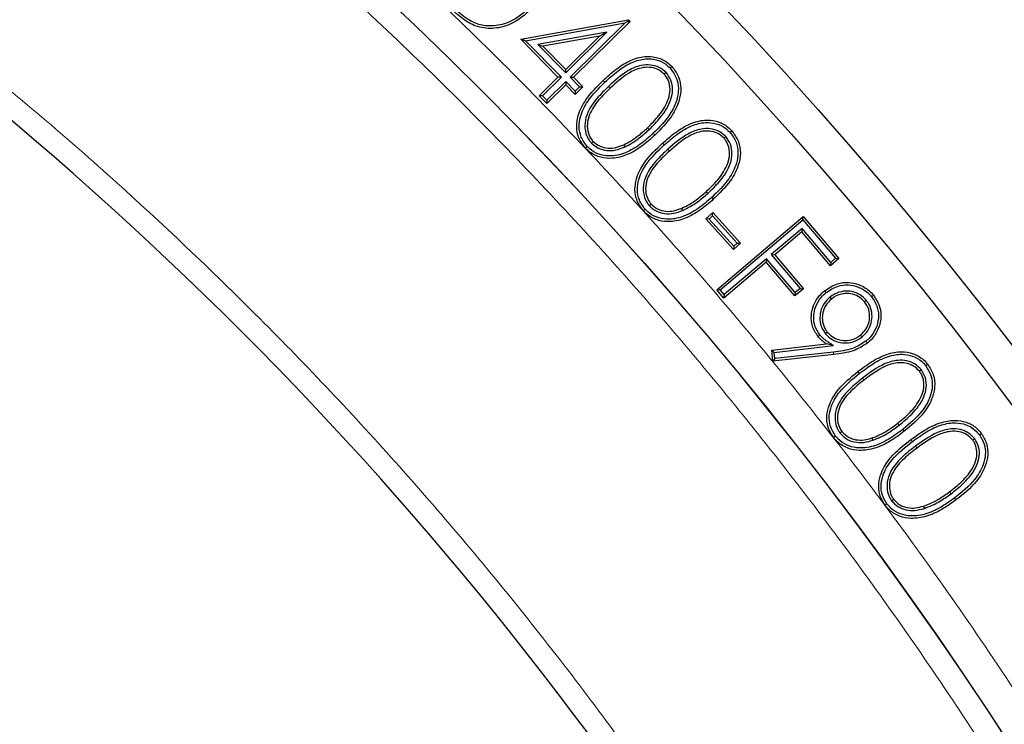
# Model space of a CAD drawing. Units: millimetres. Extents: x 0 to 420, y 0 to 297.
# Drawn here: x 154 to 166, y 229 to 238 of the extents above; entities that cross this region are included whole.
import ezdxf

# ---------------------------------------------------------------- set-up
doc = ezdxf.new("R2010")
doc.units = ezdxf.units.MM

msp = doc.modelspace()

# ---------------------------------------------------------------- linework, layer by layer
at = {"color": 7, "linetype": 'Continuous', "lineweight": 25}
for p, q in [((159.7647, 237.4465), (161.1103, 237.6883)), ((161.1301, 237.6683), (160.4241, 236.972)), ((161.104, 237.6684), (161.0686, 237.6501)), ((161.104, 237.6684), (161.1103, 237.6883)), ((161.104, 237.6684), (161.1301, 237.6683)), ((161.1103, 237.6883), (161.1301, 237.6683)), ((159.8266, 237.4269), (161.0686, 237.6501)), ((161.0686, 237.6501), (160.3813, 236.9723)), ((160.2301, 236.9749), (159.7647, 237.4465)), ((159.8266, 237.4269), (159.7647, 237.4465)), ((160.2728, 236.9746), (159.8266, 237.4269)), ((160.8396, 237.5336), (159.9787, 237.3806)), ((160.7492, 237.4868), (160.0406, 237.3609)), ((160.3268, 237.0277), (160.8396, 237.5336)), ((160.3271, 237.0705), (160.7492, 237.4868)), ((160.8396, 237.5336), (160.7492, 237.4868)), ((159.9787, 237.3806), (160.0406, 237.3609)), ((159.9787, 237.3806), (160.3268, 237.0277)), ((160.0406, 237.3609), (160.3271, 237.0705)), ((160.3268, 237.0277), (160.3271, 237.0705)), ((159.9945, 236.7425), (160.2301, 236.9749)), ((160.0373, 236.7422), (160.2728, 236.9746)), ((160.2728, 236.9746), (160.2301, 236.9749)), ((160.3813, 236.9723), (160.499, 236.853)), ((160.3813, 236.9723), (160.4241, 236.972)), ((160.4241, 236.972), (160.5417, 236.8527)), ((161.5796, 237.0324), (161.5576, 237.0116)), ((160.3271, 236.8764), (160.0916, 236.6441)), ((160.3274, 236.9192), (160.0919, 236.6868)), ((160.3274, 236.9192), (160.3271, 236.8764)), ((160.4447, 236.7571), (160.3271, 236.8764)), ((160.445, 236.7998), (160.3274, 236.9192)), ((160.5417, 236.8527), (160.4447, 236.7571)), ((160.499, 236.853), (160.445, 236.7998)), ((160.499, 236.853), (160.5417, 236.8527)), ((160.0916, 236.6441), (159.9945, 236.7425)), ((160.0373, 236.7422), (159.9945, 236.7425)), ((160.0919, 236.6868), (160.0373, 236.7422)), ((160.0919, 236.6868), (160.0916, 236.6441)), ((160.445, 236.7998), (160.4447, 236.7571)), ((162.3268, 236.2317), (162.3044, 236.2113)), ((160.6482, 236.1515), (160.6702, 236.1723)), ((161.0634, 236.103), (161.0508, 236.1305)), ((161.372, 235.3685), (161.3944, 235.3889)), ((161.7874, 235.3105), (161.7753, 235.3382)), ((162.0756, 235.2056), (162.1629, 235.2843)), ((162.1183, 235.2034), (162.1607, 235.2416)), ((162.1607, 235.2416), (162.1629, 235.2843)), ((162.1607, 235.2416), (162.467, 234.9027)), ((162.1629, 235.2843), (162.5097, 234.9005)), ((162.2133, 234.3218), (163.2919, 235.2367)), ((163.2884, 235.194), (163.2919, 235.2367)), ((163.2919, 235.2367), (163.7389, 234.7095)), ((162.4224, 234.8218), (162.0756, 235.2056)), ((162.1183, 235.2034), (162.0756, 235.2056)), ((162.4246, 234.8645), (162.1183, 235.2034)), ((162.2559, 234.3182), (163.2884, 235.194)), ((163.2777, 235.0847), (162.8942, 234.7594)), ((163.2777, 235.0847), (163.2742, 235.0421)), ((163.6362, 234.662), (163.2777, 235.0847)), ((163.2884, 235.194), (163.6963, 234.713)), ((163.2742, 235.0421), (162.9368, 234.7559)), ((163.6327, 234.6194), (163.2742, 235.0421)), ((162.5097, 234.9005), (162.4224, 234.8218)), ((162.4246, 234.8645), (162.4224, 234.8218)), ((162.467, 234.9027), (162.4246, 234.8645)), ((162.467, 234.9027), (162.5097, 234.9005)), ((162.8942, 234.7594), (163.2527, 234.3367)), ((162.8942, 234.7594), (162.9368, 234.7559)), ((162.9368, 234.7559), (163.2953, 234.3332)), ((162.8306, 234.6657), (162.3017, 234.2173)), ((162.8341, 234.7083), (162.3053, 234.2599)), ((162.8341, 234.7083), (162.8306, 234.6657)), ((163.1892, 234.2431), (162.8306, 234.6657)), ((163.1926, 234.2857), (162.8341, 234.7083)), ((163.7389, 234.7095), (163.6327, 234.6194)), ((163.6362, 234.662), (163.6327, 234.6194)), ((163.6963, 234.713), (163.6362, 234.662)), ((163.6963, 234.713), (163.7389, 234.7095)), ((162.3017, 234.2173), (162.2133, 234.3218)), ((162.2559, 234.3182), (162.2133, 234.3218)), ((162.3053, 234.2599), (162.2559, 234.3182)), ((162.3053, 234.2599), (162.3017, 234.2173)), ((163.2953, 234.3332), (163.1892, 234.2431)), ((163.1926, 234.2857), (163.1892, 234.2431)), ((163.2527, 234.3367), (163.1926, 234.2857)), ((163.2527, 234.3367), (163.2953, 234.3332)), ((163.6252, 234.2276), (163.6442, 234.2041)), ((164.0819, 234.1877), (164.0583, 234.1689)), ((163.5704, 233.7726), (163.5938, 233.7917)), ((164.0272, 233.7324), (164.0082, 233.7559)), ((162.8993, 233.565), (163.5847, 233.6449)), ((162.9321, 233.5384), (163.6708, 233.6245)), ((163.6708, 233.6245), (163.5847, 233.6449)), ((162.9116, 233.4297), (162.8993, 233.565)), ((162.9321, 233.5384), (162.8993, 233.565)), ((163.674, 233.5127), (162.9116, 233.4297)), ((162.9389, 233.4631), (162.9321, 233.5384)), ((163.6705, 233.5427), (162.9389, 233.4631)), ((162.9389, 233.4631), (162.9116, 233.4297)), ((164.7678, 233.3222), (164.7439, 233.3036)), ((163.7531, 232.5324), (163.777, 232.551)), ((165.4921, 232.5106), (165.5163, 232.5287)), ((164.1632, 232.4435), (164.1533, 232.472)), ((165.4347, 232.4615), (165.4104, 232.4434)), ((164.3966, 231.6878), (164.4208, 231.7059)), ((164.8055, 231.5925), (164.796, 231.6212))]:
    msp.add_line(p, q, dxfattribs=at)
at = {"color": 8, "linetype": 'Continuous', "lineweight": 18}
for p, q in [((160.816, 236.9115), (160.7952, 236.9335)), ((160.8617, 236.8584), (160.8825, 236.8365)), ((161.3701, 236.3206), (161.3493, 236.3425)), ((161.4199, 236.273), (161.4406, 236.2509)), ((161.6019, 236.0738), (161.6222, 236.0513)), ((162.1006, 235.5218), (162.0803, 235.5442)), ((164.0338, 233.2182), (164.0523, 233.1943)), ((164.4909, 232.6307), (164.4724, 232.6546)), ((164.5359, 232.578), (164.5545, 232.5541)), ((164.6564, 232.4272), (164.6383, 232.4514)), ((164.6958, 232.3695), (164.7139, 232.3452)), ((165.1389, 231.775), (165.1208, 231.7992))]:
    msp.add_line(p, q, dxfattribs=at)
at = {"color": 7, "linetype": 'Continuous', "lineweight": 25, "flags": 128}
for points in [[(161.63, 237.0868), (161.6366, 237.093), (161.6432, 237.0992), (161.652, 237.1075)], [(162.3789, 236.285), (162.3857, 236.291), (162.3924, 236.2971), (162.4014, 236.3052)], [(160.5964, 236.1088), (160.5898, 236.1026), (160.5831, 236.0964), (160.5743, 236.0881)], [(162.1496, 235.4722), (162.1557, 235.4655), (162.1618, 235.4588), (162.1699, 235.4498)], [(161.3186, 235.3267), (161.3119, 235.3206), (161.3052, 235.3146), (161.2962, 235.3064)], [(163.5784, 234.2849), (163.5728, 234.292), (163.5671, 234.2991), (163.5595, 234.3085)], [(164.1467, 234.2333), (164.1538, 234.239), (164.1608, 234.2448), (164.1702, 234.2524)], [(163.5009, 233.7566), (163.4912, 233.7487), (163.4774, 233.7376)], [(164.0756, 233.6776), (164.0813, 233.6705), (164.087, 233.6634), (164.0946, 233.654)], [(164.8237, 233.3714), (164.8309, 233.377), (164.838, 233.3826), (164.8475, 233.3901)], [(163.993, 233.2755), (163.9874, 233.2826), (163.9818, 233.2898), (163.9744, 233.2993)], [(163.6969, 232.4946), (163.6898, 232.489), (163.6826, 232.4834), (163.6731, 232.476)], [(164.3384, 231.651), (164.3311, 231.6456), (164.3238, 231.6402), (164.3141, 231.6329)]]:
    msp.add_lwpolyline(points, dxfattribs=at)
at = {"color": 8, "linetype": 'Continuous', "lineweight": 18, "flags": 128}
for points in [[(161.5571, 236.1279), (161.5511, 236.1346), (161.545, 236.1414), (161.5369, 236.1504)], [(163.6705, 233.5427), (163.6716, 233.5337), (163.6726, 233.5247), (163.674, 233.5127)], [(165.1823, 231.7215), (165.1877, 231.7143), (165.1931, 231.707), (165.2004, 231.6973)]]:
    msp.add_lwpolyline(points, dxfattribs=at)
at = {"color": 7, "linetype": 'Continuous', "lineweight": 25}
for radius in [52.1429, 51.6914, 49.2485]:
    msp.add_circle((124.4648, 201.9729), radius, dxfattribs=at)
at = {"color": 8, "linetype": 'Continuous', "lineweight": 18}
msp.add_circle((124.4648, 201.9729), 49.2471, dxfattribs=at)
at = {"color": 7, "linetype": 'Continuous', "lineweight": 25}
for radius, start, end in [(75, 318.789156, 70.017171), (45, 1.84883, 53.5954), (31.4286, 0.7992, 59.2008)]:
    msp.add_arc((124.4648, 201.9729), radius, start, end, dxfattribs=at)
at = {"color": 8, "linetype": 'Continuous', "lineweight": 18}
msp.add_arc((124.4648, 201.9729), 71.0491, 318.83051, 69.975818, dxfattribs=at)
for points, knots in [([(89.3766, 237.1337), (90.0448, 237.7791), (91.3906, 239.0793), (93.5592, 240.8935), (95.8498, 242.6111), (98.2661, 244.2091), (100.799, 245.6797), (103.4393, 247.0099), (106.1748, 248.1888), (108.9904, 249.2064), (111.8723, 250.0552), (114.8058, 250.7293), (117.7748, 251.2245), (120.7626, 251.5386), (123.7534, 251.6713), (126.7319, 251.6243), (129.6799, 251.4012), (132.5822, 251.0076), (135.425, 250.4508), (138.1983, 249.7385), (140.8914, 248.8798), (143.5078, 247.8795), (146.0639, 246.7341), (148.5741, 245.4345), (151.0373, 243.9745), (153.4394, 242.3556), (155.7682, 240.5792), (158.0085, 238.6502), (160.1457, 236.5752), (162.1644, 234.3644), (164.0526, 232.0276), (165.7993, 229.5763), (167.3943, 227.0237), (168.8292, 224.3842), (170.0978, 221.6725), (171.1956, 218.9033), (172.1191, 216.0948), (172.8674, 213.2632), (173.443, 210.424), (173.8453, 207.5894), (174.093, 204.7729), (174.1233, 202.9018), (174.1384, 201.9729)], [0, 0, 0, 0, 0.0238204, 0.047981, 0.0724556, 0.0972161, 0.1222328, 0.1475313, 0.1729939, 0.1985843, 0.2242656, 0.25, 0.275734, 0.301415, 0.3270055, 0.3524683, 0.3777672, 0.4027835, 0.4275438, 0.4520184, 0.4761793, 0.5, 0.5238203, 0.547981, 0.5724556, 0.5972161, 0.6222328, 0.6475313, 0.6729939, 0.6985843, 0.7242656, 0.75, 0.775734, 0.801415, 0.8270055, 0.8524683, 0.8777672, 0.9027835, 0.9275438, 0.9520184, 0.9761794, 1, 1, 1, 1]), ([(143.3421, 247.1504), (144.1665, 246.7904), (145.8153, 246.0705), (148.2236, 244.8118), (150.5779, 243.4222), (152.8734, 241.8834), (155.0884, 240.2111), (157.2181, 238.4033), (159.2459, 236.4731), (161.1638, 234.4253), (162.9616, 232.2713), (164.6292, 230.0225), (166.1627, 227.6876), (167.5516, 225.2846), (168.7973, 222.818), (169.8906, 220.3119), (170.8371, 217.7655), (171.6364, 215.1872), (172.2928, 212.5689), (172.807, 209.9013), (173.1747, 207.192), (173.3916, 204.4371), (173.4532, 201.6623), (173.3558, 198.8705), (173.0991, 196.0828), (172.682, 193.3082), (172.1071, 190.5621), (171.3771, 187.8593), (170.4964, 185.2083), (169.4725, 182.6287), (168.3105, 180.1213), (167.0207, 177.7109), (165.6168, 175.3842), (164.5819, 173.9126), (164.0645, 173.1767)], [0, 0, 0, 0, 0.0305532, 0.061106, 0.0922491, 0.1233914, 0.1549405, 0.1864888, 0.2182448, 0.25, 0.281756, 0.3135112, 0.3450603, 0.3766086, 0.4077517, 0.438894, 0.4694474, 0.5, 0.5305534, 0.561106, 0.5922491, 0.6233914, 0.6549405, 0.6864888, 0.7182448, 0.75, 0.781756, 0.8135112, 0.8450603, 0.8766086, 0.9077517, 0.938894, 0.9694472, 1, 1, 1, 1]), ([(151.3326, 238.415), (151.995, 237.9102), (153.3198, 236.9006), (155.2092, 235.2394), (157.0212, 233.4722), (158.7474, 231.5835), (160.3718, 229.5923), (161.8895, 227.4979), (163.2886, 225.3157), (164.5626, 223.0518), (165.7052, 220.7187), (166.7095, 218.329), (167.5742, 215.8913), (168.2935, 213.4243), (168.8705, 210.9315), (169.2989, 208.4369), (169.5961, 205.9387), (169.6766, 204.275), (169.7169, 203.4431)], [0, 0, 0, 0, 0.061102, 0.1222049, 0.1844889, 0.2467746, 0.3098725, 0.3729723, 0.4364852, 0.5, 0.5635129, 0.6270277, 0.6901257, 0.7532254, 0.8155094, 0.8777951, 0.9388971, 1, 1, 1, 1])]:
    msp.add_open_spline(points, degree=3, knots=knots, dxfattribs=at)
at = {"color": 7, "linetype": 'Continuous', "lineweight": 25}
for points, knots in [([(159.9009, 237.8228), (159.8191, 237.7524), (159.6832, 237.6357), (159.4384, 237.5727), (159.233, 237.5891), (159.0513, 237.6857), (158.9537, 237.7741), (158.9008, 237.8219)], [0, 0, 0, 0, 0.2809626, 0.4661675, 0.6525204, 0.8116574, 1, 1, 1, 1]), ([(159.8792, 237.8438), (159.8012, 237.7765), (159.6703, 237.6635), (159.4448, 237.6058), (159.2602, 237.6159), (159.0821, 237.6988), (158.9808, 237.7903), (158.9216, 237.8438)], [0, 0, 0, 0, 0.27988196, 0.46973251, 0.62510091, 0.78094227, 1, 1, 1, 1]), ([(160.7952, 236.9335), (160.8474, 236.9811), (160.9515, 237.076), (161.1231, 237.1862), (161.2986, 237.2389), (161.4581, 237.2293), (161.5759, 237.1795), (161.6315, 237.1269), (161.652, 237.1075)], [0, 0, 0, 0, 0.2163782, 0.4311907, 0.6199912, 0.7664819, 0.913498, 1, 1, 1, 1]), ([(160.816, 236.9115), (160.8682, 236.9592), (160.9722, 237.0544), (161.1415, 237.1614), (161.3101, 237.2092), (161.4579, 237.1976), (161.5634, 237.1504), (161.6127, 237.1033), (161.63, 237.0868)], [0, 0, 0, 0, 0.2277273, 0.4535536, 0.6389714, 0.7809152, 0.9234299, 1, 1, 1, 1]), ([(161.5796, 237.0324), (161.5525, 237.0554), (161.4968, 237.1026), (161.3859, 237.1308), (161.2507, 237.1238), (161.061, 237.0412), (160.9399, 236.9301), (160.8617, 236.8584)], [0, 0, 0, 0, 0.1280391, 0.2630197, 0.4043485, 0.6156681, 1, 1, 1, 1]), ([(161.5576, 237.0116), (161.53, 237.0343), (161.4767, 237.0782), (161.3721, 237.1012), (161.2462, 237.0906), (161.0698, 237.0084), (160.9553, 236.9033), (160.8825, 236.8365)], [0, 0, 0, 0, 0.1362854, 0.2634777, 0.401884, 0.6193415, 1, 1, 1, 1]), ([(161.63, 237.0868), (161.6593, 237.0483), (161.7163, 236.9733), (161.7408, 236.835), (161.7176, 236.6758), (161.6202, 236.4737), (161.4945, 236.3478), (161.4199, 236.273)], [0, 0, 0, 0, 0.1530462, 0.297727, 0.4340594, 0.6636887, 1, 1, 1, 1]), ([(161.652, 237.1075), (161.6837, 237.0658), (161.7452, 236.9848), (161.7716, 236.8356), (161.7468, 236.6662), (161.6454, 236.4566), (161.5163, 236.327), (161.4406, 236.2509)], [0, 0, 0, 0, 0.1573781, 0.3059896, 0.4461027, 0.6747164, 1, 1, 1, 1]), ([(160.5743, 236.0881), (160.5429, 236.1293), (160.4822, 236.2089), (160.4572, 236.3558), (160.4822, 236.5218), (160.5886, 236.7281), (160.7181, 236.8568), (160.7952, 236.9335)], [0, 0, 0, 0, 0.1569665, 0.3030633, 0.4421415, 0.6674701, 1, 1, 1, 1]), ([(161.3493, 236.3425), (161.3986, 236.3919), (161.4976, 236.4911), (161.5947, 236.6444), (161.6362, 236.7887), (161.6259, 236.9029), (161.5888, 236.9759), (161.5621, 237.0065), (161.5576, 237.0116)], [0, 0, 0, 0, 0.26984303, 0.54173172, 0.69153503, 0.84303885, 0.97363107, 1, 1, 1, 1]), ([(161.3701, 236.3206), (161.4192, 236.3699), (161.5288, 236.4799), (161.6352, 236.6507), (161.6676, 236.8157), (161.649, 236.9375), (161.6022, 237.0015), (161.5796, 237.0324)], [0, 0, 0, 0, 0.25447, 0.5671481, 0.7140043, 0.8617649, 1, 1, 1, 1]), ([(160.5964, 236.1088), (160.5677, 236.1462), (160.512, 236.2188), (160.4881, 236.3537), (160.5104, 236.5094), (160.6125, 236.7095), (160.7392, 236.8352), (160.816, 236.9115)], [0, 0, 0, 0, 0.15011035, 0.29148461, 0.42709363, 0.6524198, 1, 1, 1, 1]), ([(160.8617, 236.8584), (160.812, 236.8097), (160.7121, 236.7118), (160.6042, 236.5594), (160.5599, 236.4046), (160.5707, 236.281), (160.6092, 236.1968), (160.6395, 236.1616), (160.6482, 236.1515)], [0, 0, 0, 0, 0.2540683, 0.5099206, 0.6698507, 0.8308876, 0.9514902, 1, 1, 1, 1]), ([(160.8825, 236.8365), (160.8328, 236.7877), (160.7329, 236.6899), (160.6282, 236.5401), (160.5904, 236.3934), (160.6022, 236.2795), (160.6397, 236.2075), (160.6657, 236.1774), (160.6702, 236.1723)], [0, 0, 0, 0, 0.269671, 0.5415601, 0.6933754, 0.8461962, 0.9737394, 1, 1, 1, 1]), ([(161.5369, 236.1504), (161.5902, 236.1968), (161.6963, 236.2893), (161.8704, 236.3958), (162.0471, 236.4453), (162.2071, 236.4327), (162.3252, 236.3801), (162.3805, 236.3257), (162.4014, 236.3052)], [0, 0, 0, 0, 0.2153217, 0.4290722, 0.6176429, 0.7641438, 0.9109765, 1, 1, 1, 1]), ([(161.0508, 236.1305), (161.0819, 236.1463), (161.144, 236.178), (161.2447, 236.2487), (161.3099, 236.3072), (161.3493, 236.3425)], [0, 0, 0, 0, 0.2845339, 0.5689679, 1, 1, 1, 1]), ([(161.0634, 236.103), (161.0945, 236.1188), (161.1567, 236.1504), (161.2604, 236.2224), (161.3282, 236.2831), (161.3701, 236.3206)], [0, 0, 0, 0, 0.27697902, 0.55388536, 1, 1, 1, 1]), ([(161.5571, 236.1279), (161.6104, 236.1744), (161.7165, 236.2672), (161.8882, 236.3705), (162.0584, 236.4156), (162.2073, 236.4009), (162.3129, 236.3506), (162.3619, 236.3019), (162.3789, 236.285)], [0, 0, 0, 0, 0.2265335, 0.4511648, 0.6363939, 0.7795332, 0.9229968, 1, 1, 1, 1]), ([(162.3268, 236.2317), (162.3004, 236.2553), (162.245, 236.3046), (162.1331, 236.3351), (161.9993, 236.33), (161.8075, 236.2539), (161.6837, 236.1454), (161.6019, 236.0738)], [0, 0, 0, 0, 0.1273434, 0.2663237, 0.4070202, 0.6080875, 1, 1, 1, 1]), ([(161.4406, 236.2509), (161.3879, 236.2035), (161.283, 236.1089), (161.1065, 236.002), (160.9265, 235.9521), (160.7621, 235.9659), (160.6462, 236.0192), (160.5924, 236.0708), (160.5743, 236.0881)], [0, 0, 0, 0, 0.21563374, 0.42967209, 0.6230824, 0.7733619, 0.92399891, 1, 1, 1, 1]), ([(161.4199, 236.273), (161.3672, 236.2253), (161.2622, 236.1304), (161.0788, 236.0214), (160.8938, 235.9782), (160.7367, 236.0072), (160.6468, 236.0582), (160.6063, 236.0989), (160.5964, 236.1088)], [0, 0, 0, 0, 0.22706829, 0.45213831, 0.677731, 0.81622399, 0.95516749, 1, 1, 1, 1]), ([(162.3044, 236.2113), (162.2775, 236.2347), (162.2248, 236.2802), (162.1196, 236.3056), (161.9951, 236.2976), (161.8157, 236.2212), (161.6987, 236.1184), (161.6222, 236.0513)], [0, 0, 0, 0, 0.1354686, 0.2644591, 0.4037547, 0.6105026, 1, 1, 1, 1]), ([(162.0803, 235.5442), (162.1308, 235.5925), (162.2321, 235.6893), (162.333, 235.8399), (162.378, 235.9829), (162.371, 236.0923), (162.3391, 236.1688), (162.3124, 236.2015), (162.3044, 236.2113)], [0, 0, 0, 0, 0.268641, 0.5389687, 0.6878007, 0.8379002, 0.9512776, 1, 1, 1, 1]), ([(162.1006, 235.5218), (162.1509, 235.5699), (162.2657, 235.6798), (162.3783, 235.8518), (162.4102, 236.0198), (162.3925, 236.1387), (162.348, 236.2017), (162.3268, 236.2317)], [0, 0, 0, 0, 0.2534686, 0.5785328, 0.7229689, 0.8680971, 1, 1, 1, 1]), ([(162.3789, 236.285), (162.4077, 236.2454), (162.4632, 236.169), (162.4849, 236.0298), (162.4583, 235.8702), (162.3551, 235.6694), (162.2261, 235.5456), (162.1496, 235.4722)], [0, 0, 0, 0, 0.1536104, 0.2970673, 0.4337123, 0.6642812, 1, 1, 1, 1]), ([(162.4014, 236.3052), (162.4328, 236.2618), (162.493, 236.1785), (162.5156, 236.0274), (162.4864, 235.8569), (162.3783, 235.65), (162.2463, 235.5232), (162.1699, 235.4498)], [0, 0, 0, 0, 0.1602442, 0.3077097, 0.4478374, 0.6803028, 1, 1, 1, 1]), ([(160.6482, 236.1515), (160.6753, 236.1285), (160.7312, 236.081), (160.8405, 236.0532), (160.9556, 236.0595), (161.0266, 236.0881), (161.0634, 236.103)], [0, 0, 0, 0, 0.23627721, 0.48830318, 0.73534935, 1, 1, 1, 1]), ([(160.6702, 236.1723), (160.6977, 236.1495), (160.7515, 236.1051), (160.8547, 236.0829), (160.9567, 236.0919), (161.0193, 236.1176), (161.0508, 236.1305)], [0, 0, 0, 0, 0.2587697, 0.5054904, 0.7512074, 1, 1, 1, 1]), ([(161.2962, 235.3064), (161.2665, 235.347), (161.2086, 235.4259), (161.1844, 235.5708), (161.2107, 235.7355), (161.3197, 235.9444), (161.4548, 236.0726), (161.5369, 236.1504)], [0, 0, 0, 0, 0.1517338, 0.2955911, 0.4340879, 0.6563852, 1, 1, 1, 1]), ([(161.3186, 235.3267), (161.2914, 235.3637), (161.238, 235.4361), (161.2152, 235.5695), (161.2393, 235.7244), (161.3442, 235.9264), (161.4761, 236.0513), (161.5571, 236.1279)], [0, 0, 0, 0, 0.1456878, 0.2854768, 0.420226, 0.6441071, 1, 1, 1, 1]), ([(161.6019, 236.0738), (161.551, 236.0261), (161.449, 235.9305), (161.3381, 235.7809), (161.2892, 235.6282), (161.2962, 235.5061), (161.3309, 235.4185), (161.3617, 235.381), (161.372, 235.3685)], [0, 0, 0, 0, 0.2528359, 0.5074554, 0.6654002, 0.8244876, 0.9415375, 1, 1, 1, 1]), ([(161.6222, 236.0513), (161.5713, 236.0037), (161.4693, 235.9081), (161.3614, 235.761), (161.3191, 235.6158), (161.3277, 235.5058), (161.3602, 235.4299), (161.3868, 235.398), (161.3944, 235.3889)], [0, 0, 0, 0, 0.2682418, 0.5386808, 0.6891508, 0.840653, 0.9541605, 1, 1, 1, 1]), ([(162.1496, 235.4722), (162.0959, 235.4257), (161.9891, 235.3331), (161.8123, 235.2333), (161.6381, 235.1919), (161.486, 235.2106), (161.3821, 235.2631), (161.3343, 235.311), (161.3186, 235.3267)], [0, 0, 0, 0, 0.2258207, 0.4496701, 0.6400665, 0.7845778, 0.9296554, 1, 1, 1, 1]), ([(161.7753, 235.3382), (161.8067, 235.3533), (161.8696, 235.3835), (161.9724, 235.4521), (162.0397, 235.5095), (162.0803, 235.5442)], [0, 0, 0, 0, 0.2829137, 0.5659307, 1, 1, 1, 1]), ([(161.7874, 235.3105), (161.8189, 235.3256), (161.8818, 235.3557), (161.9876, 235.4256), (162.0574, 235.485), (162.1006, 235.5218)], [0, 0, 0, 0, 0.27567449, 0.55146251, 1, 1, 1, 1]), ([(162.1699, 235.4498), (162.1163, 235.4035), (162.0094, 235.3112), (161.8306, 235.208), (161.6497, 235.1619), (161.4857, 235.1785), (161.3692, 235.2339), (161.3152, 235.2876), (161.2962, 235.3064)], [0, 0, 0, 0, 0.2146052, 0.4276359, 0.6204615, 0.7696202, 0.9192592, 1, 1, 1, 1]), ([(161.372, 235.3685), (161.3985, 235.3449), (161.4533, 235.2963), (161.5622, 235.2658), (161.6781, 235.2687), (161.7503, 235.2963), (161.7874, 235.3105)], [0, 0, 0, 0, 0.2354242, 0.4852405, 0.7359393, 1, 1, 1, 1]), ([(161.3944, 235.3889), (161.4214, 235.3655), (161.474, 235.3201), (161.5769, 235.2952), (161.6796, 235.301), (161.7435, 235.3258), (161.7753, 235.3382)], [0, 0, 0, 0, 0.257833, 0.5015535, 0.7515569, 1, 1, 1, 1]), ([(163.5595, 234.3085), (163.6113, 234.3425), (163.7018, 234.4019), (163.858, 234.419), (163.9954, 234.3878), (164.1026, 234.3273), (164.1526, 234.2719), (164.1702, 234.2524)], [0, 0, 0, 0, 0.2693513, 0.4707228, 0.6720947, 0.8844626, 1, 1, 1, 1]), ([(163.5784, 234.2849), (163.6264, 234.3166), (163.7102, 234.3718), (163.8548, 234.3884), (163.9822, 234.3599), (164.0828, 234.304), (164.1298, 234.252), (164.1467, 234.2333)], [0, 0, 0, 0, 0.2683915, 0.4687218, 0.6690704, 0.8806754, 1, 1, 1, 1]), ([(163.4774, 233.7376), (163.45, 233.7792), (163.3974, 233.8592), (163.3881, 234.0002), (163.4172, 234.1328), (163.4802, 234.2375), (163.5375, 234.2888), (163.5595, 234.3085)], [0, 0, 0, 0, 0.229845, 0.4420646, 0.6400116, 0.8616929, 1, 1, 1, 1]), ([(163.5009, 233.7566), (163.4761, 233.794), (163.4278, 233.8669), (163.4187, 233.9956), (163.4445, 234.1182), (163.5027, 234.2169), (163.5569, 234.2656), (163.5784, 234.2849)], [0, 0, 0, 0, 0.22390509, 0.43559407, 0.63115663, 0.85398412, 1, 1, 1, 1]), ([(163.6252, 234.2276), (163.5995, 234.2032), (163.548, 234.154), (163.5062, 234.0535), (163.4961, 233.9491), (163.5166, 233.8499), (163.553, 233.7976), (163.5704, 233.7726)], [0, 0, 0, 0, 0.2074113, 0.4172258, 0.6261799, 0.821711, 1, 1, 1, 1]), ([(164.0819, 234.1877), (164.0572, 234.2133), (164.0066, 234.2657), (163.9028, 234.3021), (163.7915, 234.307), (163.6953, 234.2786), (163.6443, 234.2415), (163.6252, 234.2276)], [0, 0, 0, 0, 0.2079042, 0.4254192, 0.6285692, 0.8607155, 1, 1, 1, 1]), ([(164.0583, 234.1689), (164.0331, 234.1944), (163.9847, 234.2434), (163.8869, 234.2735), (163.7862, 234.2754), (163.7025, 234.2474), (163.6588, 234.2149), (163.6442, 234.2041)], [0, 0, 0, 0, 0.2301205, 0.4426268, 0.6459504, 0.8813706, 1, 1, 1, 1]), ([(164.1467, 234.2333), (164.1741, 234.1909), (164.2277, 234.108), (164.2393, 233.9638), (164.2036, 233.8343), (164.1447, 233.7389), (164.0937, 233.6936), (164.0756, 233.6776)], [0, 0, 0, 0, 0.2407514, 0.4704887, 0.6712011, 0.8837283, 1, 1, 1, 1]), ([(164.1702, 234.2524), (164.2002, 234.2057), (164.2583, 234.1154), (164.2698, 233.9588), (164.2306, 233.8191), (164.1669, 233.7179), (164.113, 233.6702), (164.0946, 233.654)], [0, 0, 0, 0, 0.2457353, 0.475615, 0.6773498, 0.8904693, 1, 1, 1, 1]), ([(163.6442, 234.2041), (163.6186, 234.1794), (163.565, 234.1277), (163.5307, 234.0233), (163.5286, 233.917), (163.5575, 233.8398), (163.586, 233.802), (163.5938, 233.7917)], [0, 0, 0, 0, 0.2294072, 0.4799741, 0.6910457, 0.9156952, 1, 1, 1, 1]), ([(164.0082, 233.7559), (164.0338, 233.7806), (164.0829, 233.828), (164.119, 233.924), (164.1259, 234.0236), (164.1019, 234.1094), (164.0699, 234.153), (164.0583, 234.1689)], [0, 0, 0, 0, 0.2288722, 0.4393656, 0.649217, 0.8726433, 1, 1, 1, 1]), ([(164.0272, 233.7324), (164.0529, 233.7568), (164.1045, 233.806), (164.1465, 233.9066), (164.1573, 234.0158), (164.1338, 234.1151), (164.0968, 234.1668), (164.0819, 234.1877)], [0, 0, 0, 0, 0.2072103, 0.417098, 0.6264997, 0.8490086, 1, 1, 1, 1]), ([(163.5847, 233.6449), (163.5747, 233.6515), (163.5546, 233.6647), (163.5172, 233.694), (163.4932, 233.7203), (163.4774, 233.7376)], [0, 0, 0, 0, 0.2530091, 0.5062181, 1, 1, 1, 1]), ([(163.6708, 233.6245), (163.6507, 233.6377), (163.6207, 233.6576), (163.5803, 233.6836), (163.5517, 233.7054), (163.5244, 233.7291), (163.5088, 233.7474), (163.5009, 233.7566)], [0, 0, 0, 0, 0.3331121, 0.4996705, 0.6663937, 0.8323664, 1, 1, 1, 1]), ([(163.5704, 233.7726), (163.5951, 233.7471), (163.6465, 233.694), (163.7519, 233.6575), (163.865, 233.6532), (163.9598, 233.6829), (164.0095, 233.7194), (164.0272, 233.7324)], [0, 0, 0, 0, 0.2074513, 0.4315961, 0.6369794, 0.8700052, 1, 1, 1, 1]), ([(163.5938, 233.7917), (163.619, 233.7663), (163.6682, 233.7165), (163.7684, 233.686), (163.8703, 233.6851), (163.9523, 233.7143), (163.9943, 233.7455), (164.0082, 233.7559)], [0, 0, 0, 0, 0.2293965, 0.4499784, 0.6597774, 0.886746, 1, 1, 1, 1]), ([(164.0756, 233.6776), (164.0217, 233.6438), (163.9333, 233.5885), (163.7911, 233.558), (163.7109, 233.5478), (163.6705, 233.5427)], [0, 0, 0, 0, 0.437686, 0.7169888, 1, 1, 1, 1]), ([(164.0946, 233.654), (164.0374, 233.6182), (163.945, 233.5602), (163.7973, 233.5283), (163.7152, 233.5179), (163.674, 233.5127)], [0, 0, 0, 0, 0.446882, 0.7216407, 1, 1, 1, 1]), ([(163.9744, 233.2993), (164.031, 233.3416), (164.1437, 233.4259), (164.3258, 233.5201), (164.507, 233.5562), (164.6669, 233.5307), (164.779, 233.4685), (164.8293, 233.411), (164.8475, 233.3901)], [0, 0, 0, 0, 0.2153655, 0.4291759, 0.6205632, 0.7677566, 0.9155078, 1, 1, 1, 1]), ([(163.993, 233.2755), (164.0496, 233.3179), (164.1622, 233.4024), (164.3414, 233.4935), (164.5147, 233.5253), (164.6618, 233.4996), (164.7627, 233.4418), (164.8077, 233.3898), (164.8237, 233.3714)], [0, 0, 0, 0, 0.2265542, 0.4512127, 0.6384298, 0.780032, 0.9221231, 1, 1, 1, 1]), ([(164.7678, 233.3222), (164.7431, 233.3477), (164.6925, 233.3996), (164.5861, 233.4385), (164.4538, 233.4453), (164.2546, 233.3848), (164.1216, 233.2845), (164.0338, 233.2182)], [0, 0, 0, 0, 0.127685, 0.260413, 0.3994286, 0.6033311, 1, 1, 1, 1]), ([(164.7439, 233.3036), (164.7186, 233.3289), (164.6699, 233.3776), (164.5688, 233.4105), (164.4463, 233.4129), (164.2605, 233.3518), (164.135, 233.2568), (164.0523, 233.1943)], [0, 0, 0, 0, 0.13589519, 0.26206923, 0.39732087, 0.60301982, 1, 1, 1, 1]), ([(164.8237, 233.3714), (164.848, 233.333), (164.8966, 233.2559), (164.9115, 233.1196), (164.8768, 232.9633), (164.7624, 232.7651), (164.6215, 232.6487), (164.5359, 232.578)], [0, 0, 0, 0, 0.1432852, 0.2873024, 0.4219756, 0.648895, 1, 1, 1, 1]), ([(164.8475, 233.3901), (164.8741, 233.3477), (164.9269, 233.2638), (164.9421, 233.1159), (164.9044, 232.9498), (164.7851, 232.7451), (164.6409, 232.6257), (164.5545, 232.5541)], [0, 0, 0, 0, 0.1498747, 0.2975587, 0.4357773, 0.6621057, 1, 1, 1, 1]), ([(163.6731, 232.476), (163.6464, 232.5186), (163.5935, 232.6029), (163.5809, 232.7505), (163.6209, 232.9133), (163.7448, 233.1115), (163.8879, 233.2286), (163.9744, 233.2993)], [0, 0, 0, 0, 0.15193423, 0.30064426, 0.4373734, 0.66006063, 1, 1, 1, 1]), ([(163.6969, 232.4946), (163.6725, 232.5334), (163.6237, 232.6107), (163.6115, 232.7467), (163.6483, 232.8991), (163.7671, 233.091), (163.9069, 233.2052), (163.993, 233.2755)], [0, 0, 0, 0, 0.1456302, 0.2904038, 0.423175, 0.6450469, 1, 1, 1, 1]), ([(164.4724, 232.6546), (164.5263, 232.699), (164.6344, 232.7882), (164.7458, 232.9317), (164.8018, 233.0721), (164.8013, 233.1825), (164.7746, 233.2603), (164.7509, 233.2938), (164.7439, 233.3036)], [0, 0, 0, 0, 0.26867411, 0.53903272, 0.68971848, 0.84230469, 0.9537036, 1, 1, 1, 1]), ([(164.4909, 232.6307), (164.5446, 232.6751), (164.6661, 232.7754), (164.7895, 232.9375), (164.8357, 233.1007), (164.8275, 233.2222), (164.7873, 233.2896), (164.7678, 233.3222)], [0, 0, 0, 0, 0.253505, 0.573468, 0.7181335, 0.8634955, 1, 1, 1, 1]), ([(164.0338, 233.2182), (163.9795, 233.1745), (163.8706, 233.0867), (163.749, 232.9454), (163.6898, 232.7963), (163.6878, 232.6732), (163.7168, 232.584), (163.7444, 232.5447), (163.7531, 232.5324)], [0, 0, 0, 0, 0.2532409, 0.5082514, 0.6666706, 0.8260908, 0.9455209, 1, 1, 1, 1]), ([(164.0523, 233.1943), (163.998, 233.1506), (163.8891, 233.0628), (163.7707, 232.9237), (163.7188, 232.7814), (163.7192, 232.6699), (163.7473, 232.5928), (163.7709, 232.5595), (163.777, 232.551)], [0, 0, 0, 0, 0.26871177, 0.53959194, 0.69075769, 0.84280984, 0.95968448, 1, 1, 1, 1]), ([(164.1533, 232.472), (164.1858, 232.4847), (164.2507, 232.5102), (164.3584, 232.5706), (164.4294, 232.6229), (164.4724, 232.6546)], [0, 0, 0, 0, 0.2832838, 0.5665642, 1, 1, 1, 1]), ([(164.1632, 232.4435), (164.1957, 232.4562), (164.2607, 232.4815), (164.3716, 232.5429), (164.4453, 232.5971), (164.4909, 232.6307)], [0, 0, 0, 0, 0.2759582, 0.5519274, 1, 1, 1, 1]), ([(164.6383, 232.4514), (164.6956, 232.4927), (164.8098, 232.5752), (164.9937, 232.6652), (165.1736, 232.6996), (165.3306, 232.6744), (165.4447, 232.613), (165.4958, 232.5528), (165.5163, 232.5287)], [0, 0, 0, 0, 0.21465379, 0.42783674, 0.61783061, 0.76085061, 0.90421006, 1, 1, 1, 1]), ([(164.6564, 232.4272), (164.7138, 232.4687), (164.8279, 232.5514), (165.0093, 232.6385), (165.1822, 232.6691), (165.3275, 232.6427), (165.4294, 232.5853), (165.4748, 232.5312), (165.4921, 232.5106)], [0, 0, 0, 0, 0.2257986, 0.4497957, 0.6372577, 0.7756119, 0.9143559, 1, 1, 1, 1]), ([(164.5545, 232.5541), (164.4976, 232.5118), (164.3843, 232.4274), (164.1969, 232.3373), (164.0109, 232.3054), (163.8466, 232.3366), (163.7372, 232.4017), (163.6889, 232.4577), (163.6731, 232.476)], [0, 0, 0, 0, 0.2148459, 0.4280846, 0.6251661, 0.7758422, 0.9269052, 1, 1, 1, 1]), ([(164.5359, 232.578), (164.4789, 232.5355), (164.3655, 232.4509), (164.1719, 232.3597), (163.9832, 232.3345), (163.8294, 232.3786), (163.744, 232.4381), (163.7066, 232.483), (163.6969, 232.4946)], [0, 0, 0, 0, 0.2260853, 0.4502486, 0.6763349, 0.8139457, 0.9519106, 1, 1, 1, 1]), ([(163.7531, 232.5324), (163.7778, 232.5069), (163.8285, 232.4547), (163.9348, 232.4158), (164.0507, 232.4102), (164.1253, 232.4323), (164.1632, 232.4435)], [0, 0, 0, 0, 0.2354282, 0.48237513, 0.7365954, 1, 1, 1, 1]), ([(163.777, 232.551), (163.8022, 232.5257), (163.8511, 232.4768), (163.9521, 232.4438), (164.0551, 232.4425), (164.1209, 232.4623), (164.1533, 232.472)], [0, 0, 0, 0, 0.257871, 0.4996678, 0.7538832, 1, 1, 1, 1]), ([(165.4347, 232.4615), (165.4105, 232.4874), (165.3608, 232.5406), (165.254, 232.5816), (165.1185, 232.59), (164.9181, 232.5301), (164.7832, 232.4326), (164.6958, 232.3695)], [0, 0, 0, 0, 0.12709394, 0.26030279, 0.4013627, 0.61249913, 1, 1, 1, 1]), ([(165.4104, 232.4434), (165.3857, 232.4691), (165.338, 232.5187), (165.2368, 232.5538), (165.1103, 232.5576), (164.9231, 232.4967), (164.7955, 232.4043), (164.7139, 232.3452)], [0, 0, 0, 0, 0.1352321, 0.2605239, 0.3985356, 0.6152683, 1, 1, 1, 1]), ([(165.4921, 232.5106), (165.5147, 232.4733), (165.5603, 232.3982), (165.5739, 232.2644), (165.5383, 232.1099), (165.4192, 231.9094), (165.2731, 231.7936), (165.1823, 231.7215)], [0, 0, 0, 0, 0.13697973, 0.2762252, 0.41304322, 0.63509592, 1, 1, 1, 1]), ([(165.5163, 232.5287), (165.5412, 232.4874), (165.5909, 232.4049), (165.6044, 232.2595), (165.5655, 232.0953), (165.4414, 231.8887), (165.2919, 231.77), (165.2004, 231.6973)], [0, 0, 0, 0, 0.1442638, 0.2878788, 0.4271355, 0.6496532, 1, 1, 1, 1]), ([(164.3141, 231.6329), (164.289, 231.6751), (164.239, 231.7591), (164.2293, 231.9051), (164.2715, 232.0669), (164.4007, 232.2651), (164.5483, 232.3808), (164.6383, 232.4514)], [0, 0, 0, 0, 0.1479624, 0.2943485, 0.4310649, 0.6531466, 1, 1, 1, 1]), ([(164.3384, 231.651), (164.3156, 231.6889), (164.2699, 231.7652), (164.2597, 231.8989), (164.2978, 232.0507), (164.4217, 232.2435), (164.5665, 232.3568), (164.6564, 232.4272)], [0, 0, 0, 0, 0.139936, 0.2819477, 0.4147682, 0.6363599, 1, 1, 1, 1]), ([(165.1208, 231.7992), (165.1757, 231.8424), (165.2857, 231.9291), (165.4007, 232.0695), (165.4613, 232.2077), (165.4651, 232.3175), (165.4414, 232.3974), (165.4179, 232.4323), (165.4104, 232.4434)], [0, 0, 0, 0, 0.2677144, 0.5370964, 0.687097, 0.8387358, 0.9487864, 1, 1, 1, 1]), ([(165.1389, 231.775), (165.1935, 231.8181), (165.319, 231.9172), (165.4478, 232.0779), (165.4968, 232.2418), (165.4915, 232.3619), (165.4532, 232.4291), (165.4347, 232.4615)], [0, 0, 0, 0, 0.2527113, 0.5801243, 0.7229208, 0.8663578, 1, 1, 1, 1]), ([(164.6958, 232.3695), (164.6407, 232.3269), (164.53, 232.2415), (164.4051, 232.1033), (164.3401, 231.9562), (164.3346, 231.8335), (164.3602, 231.742), (164.3874, 231.7015), (164.3966, 231.6878)], [0, 0, 0, 0, 0.2520991, 0.5058642, 0.6641661, 0.8237863, 0.9405762, 1, 1, 1, 1]), ([(164.7139, 232.3452), (164.6587, 232.3027), (164.548, 232.2173), (164.4265, 232.0812), (164.3685, 231.9408), (164.366, 231.8299), (164.3905, 231.7505), (164.414, 231.716), (164.4208, 231.7059)], [0, 0, 0, 0, 0.2674392, 0.5369189, 0.6880323, 0.8403113, 0.9533162, 1, 1, 1, 1]), ([(164.796, 231.6212), (164.8287, 231.6334), (164.8942, 231.6576), (165.0035, 231.7168), (165.0764, 231.768), (165.1208, 231.7992)], [0, 0, 0, 0, 0.2812322, 0.5625093, 1, 1, 1, 1]), ([(164.8055, 231.5925), (164.8382, 231.6046), (164.9037, 231.6288), (165.0162, 231.6889), (165.0918, 231.742), (165.1389, 231.775)], [0, 0, 0, 0, 0.2740593, 0.5481758, 1, 1, 1, 1]), ([(165.2004, 231.6973), (165.1427, 231.6563), (165.0276, 231.5744), (164.8394, 231.4878), (164.6548, 231.4572), (164.4932, 231.4878), (164.3813, 231.5524), (164.332, 231.6115), (164.3141, 231.6329)], [0, 0, 0, 0, 0.2138394, 0.4262159, 0.6211115, 0.7683236, 0.915906, 1, 1, 1, 1]), ([(165.1823, 231.7215), (165.1244, 231.6804), (165.0093, 231.5984), (164.8142, 231.5101), (164.625, 231.4865), (164.4708, 231.5314), (164.3852, 231.5926), (164.3482, 231.6387), (164.3384, 231.651)], [0, 0, 0, 0, 0.2250295, 0.4483181, 0.6746858, 0.8122167, 0.9501196, 1, 1, 1, 1]), ([(164.3966, 231.6878), (164.4208, 231.6618), (164.4708, 231.6081), (164.5762, 231.5686), (164.6919, 231.561), (164.7665, 231.5817), (164.8055, 231.5925)], [0, 0, 0, 0, 0.2351576, 0.4853906, 0.7306844, 1, 1, 1, 1]), ([(164.4208, 231.7059), (164.4455, 231.6801), (164.4936, 231.6298), (164.5936, 231.5964), (164.6965, 231.5932), (164.7625, 231.6118), (164.796, 231.6212)], [0, 0, 0, 0, 0.25755216, 0.50127571, 0.74699836, 1, 1, 1, 1])]:
    msp.add_open_spline(points, degree=3, knots=knots, dxfattribs=at)

doc.saveas('drawing.dxf')
